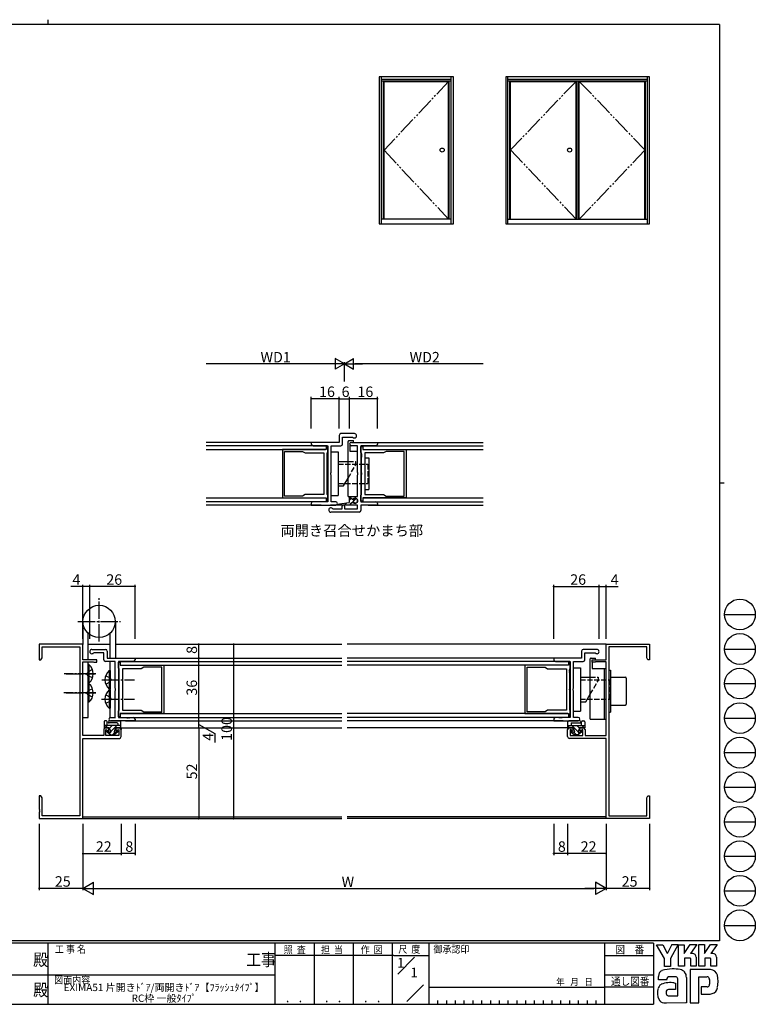
# Model space of a CAD drawing. Extents: x 0 to 793, y 0 to 564.
# Drawn here: x 372 to 793, y 0 to 564 of the extents above; entities that cross this region are included whole.
import ezdxf
from ezdxf.enums import TextEntityAlignment as Align

# ---------------------------------------------------------------- set-up
doc = ezdxf.new("R2010")
doc.units = 0
for name, pattern in [('YCENTER_1', [13, 10, -1, 1, -1]), ('YDIVIDE_1', [15, 10, -1, 1, -1, 1, -1]), ('YHIDDEN_1', [4, 3, -1])]:
    doc.linetypes.add(name, pattern=pattern)
for name, color, linetype in [('USER1', 3, 'CONTINUOUS'), ('YKK_11', 7, 'CONTINUOUS'), ('YKK_12', 2, 'CONTINUOUS'), ('YKK_13', 4, 'CONTINUOUS'), ('YKK_A1', 4, 'CONTINUOUS'), ('YKK_D', 6, 'CONTINUOUS'), ('YKK_ZWAK', 7, 'CONTINUOUS')]:
    doc.layers.add(name, color=color, linetype=linetype)
doc.styles.get("Standard").update_dxf_attribs({"font": 'ROMANS.SHX', "bigfont": 'EXTFONT.SHX'})
doc.styles.add('YKK_OSSTYLE1', font='romans.shx', dxfattribs={"width": 0.9, "bigfont": 'EXTFONT.SHX'})

# ---------------------------------------------------------------- blocks, each defined once
blk = doc.blocks.new('A201')
at = {"layer": 'YKK_ZWAK', "color": 8, "linetype": 'Continuous'}
for p, q in [((296.01, 412), (296.01, 410)), ((573.13, 168.56), (585.73, 168.56)), ((573.13, 154.42), (585.73, 154.42)), ((573.13, 140.28), (585.73, 140.28)), ((573.13, 126.14), (585.73, 126.14)), ((573.13, 112), (585.73, 112)), ((573.13, 97.86), (585.73, 97.86)), ((573.13, 83.72), (585.73, 83.72)), ((573.13, 69.58), (585.73, 69.58)), ((573.13, 55.44), (585.73, 55.44)), ((573.13, 41.3), (585.73, 41.3))]:
    blk.add_line(p, q, dxfattribs=at)
at = {"layer": 'YKK_ZWAK', "color": 254, "linetype": 'Continuous'}
for p, q in [((571, 410), (21, 410)), ((571, 410), (571, 35)), ((571, 222.5), (573, 222.5)), ((571, 35), (21, 35)), ((544, 34), (21, 34)), ((296, 34), (296, 9)), ((389, 34), (389, 9)), ((437, 34), (437, 9)), ((452, 34), (452, 9)), ((524, 34), (524, 9)), ((544, 34), (544, 9)), ((548.59, 27.71), (545.31, 33.35)), ((545.31, 33.35), (547.82, 33.35)), ((547.82, 33.35), (549.62, 29.99)), ((551.6, 33.43), (549.77, 29.88)), ((554.19, 33.43), (550.95, 27.7)), ((551.6, 33.43), (554.19, 33.43)), ((554.33, 24.55), (554.33, 33.41)), ((554.33, 33.41), (556.63, 33.41)), ((556.63, 29.77), (559.04, 33.45)), ((556.63, 33.41), (556.63, 29.77)), ((559.04, 33.45), (561.77, 33.45)), ((561.77, 33.45), (559.24, 29.78)), ((562.55, 24.63), (562.55, 33.49)), ((562.55, 33.49), (564.89, 33.49)), ((564.89, 29.78), (567.34, 33.49)), ((564.89, 33.49), (564.89, 29.78)), ((567.34, 33.49), (570.04, 33.49)), ((569.77, 33.02), (567.54, 29.84)), ((570.04, 33.49), (569.77, 33.02)), ((549.62, 29.99), (549.77, 29.88)), ((559.99, 29.78), (559.24, 29.78)), ((561.53, 28.24), (561.53, 24.61)), ((568.29, 29.84), (567.54, 29.84)), ((569.83, 28.24), (569.83, 24.65)), ((548.59, 24.53), (548.59, 27.71)), ((550.95, 24.53), (548.59, 24.53)), ((550.95, 27.7), (550.95, 24.53)), ((556.7, 24.55), (554.33, 24.55)), ((558.98, 27.87), (556.7, 27.87)), ((556.7, 27.87), (556.7, 24.55)), ((559.29, 27.75), (558.98, 27.87)), ((559.29, 24.61), (559.29, 27.75)), ((561.53, 24.61), (559.29, 24.61)), ((564.99, 24.63), (562.55, 24.63)), ((567.26, 27.89), (564.99, 27.89)), ((564.99, 27.89), (564.99, 24.63)), ((567.57, 27.77), (567.26, 27.89)), ((567.57, 24.65), (567.57, 27.77)), ((567.57, 24.68), (567.61, 24.65)), ((569.83, 24.65), (567.57, 24.65)), ((524, 21), (544, 21)), ((546.08, 18.95), (546.08, 20.33)), ((553.25, 20.28), (550.61, 20.23)), ((559.02, 23.22), (559.02, 9.57)), ((567.3, 23.22), (559.02, 23.22)), ((562.61, 9.57), (562.61, 20.24)), ((562.61, 20.24), (565.93, 20.24)), ((549.41, 18.95), (546.08, 18.95)), ((552.55, 17.73), (553.05, 17.62)), ((553.05, 17.62), (553.05, 15.05)), ((554.02, 12.52), (554.02, 19.47)), ((557.51, 20.01), (557.51, 9.59)), ((566.01, 16.15), (563.48, 16.15)), ((563.48, 16.15), (563.48, 13.2)), ((566.98, 19.17), (566.99, 17.29)), ((452, 16), (524, 16)), ((550, 12.52), (554.02, 12.52)), ((553.05, 15.05), (550.2, 15.05)), ((553.71, 12.52), (553.96, 12.52)), ((554.02, 12.52), (554.02, 12.52)), ((563.48, 13.2), (567.28, 13.2)), ((567.28, 13.2), (568.06, 13.37)), ((21, 9), (544, 9)), ((549.41, 9.53), (548.34, 9.53)), ((557.28, 9.55), (549.41, 9.53)), ((557.51, 9.59), (557.28, 9.55)), ((559.02, 9.57), (562.05, 9.57)), ((562.05, 9.57), (562.61, 9.57))]:
    blk.add_line(p, q, dxfattribs=at)
at = {"layer": 'YKK_ZWAK', "color": 131, "linetype": 'Continuous'}
for p, q in [((405, 34), (405, 9)), ((421, 34), (421, 9)), ((437.7, 29), (389, 29)), ((437.7, 29), (452, 29)), ((439.26, 21.33), (446.19, 28.25)), ((524, 29), (544, 29)), ((205, 21), (297, 21)), ((297, 21), (389, 21)), ((443.05, 10.18), (449.85, 16.98)), ((544, 16), (524, 16)), ((455.6, 10.5), (455.6, 9)), ((459.2, 10.5), (459.2, 9)), ((462.8, 10.5), (462.8, 9)), ((466.4, 10.5), (466.4, 9)), ((470, 10.5), (470, 9)), ((473.6, 10.5), (473.6, 9)), ((477.2, 10.5), (477.2, 9)), ((480.8, 10.5), (480.8, 9)), ((484.4, 10.5), (484.4, 9)), ((488, 10.5), (488, 9)), ((491.6, 10.5), (491.6, 9)), ((495.2, 10.5), (495.2, 9)), ((498.8, 10.5), (498.8, 9)), ((502.4, 10.5), (502.4, 9)), ((506, 10.5), (506, 9)), ((509.6, 10.5), (509.6, 9)), ((513.2, 10.5), (513.2, 9)), ((516.8, 10.5), (516.8, 9)), ((520.4, 10.5), (520.4, 9))]:
    blk.add_line(p, q, dxfattribs=at)
at = {"layer": 'YKK_ZWAK', "color": 8, "linetype": 'Continuous'}
for centre in [(579.43, 168.56), (579.43, 154.42), (579.43, 140.28), (579.43, 126.14), (579.43, 112), (579.43, 97.86), (579.43, 83.72), (579.43, 69.58), (579.43, 55.44), (579.43, 41.3)]:
    blk.add_circle(centre, 6.3, dxfattribs=at)
at = {"layer": 'YKK_ZWAK', "color": 254, "linetype": 'Continuous'}
for centre, radius, start, end in [((559.99, 28.24), 1.54, 0.0017, 89.996), ((568.29, 28.29), 1.54, 0.0017, 89.996), ((549.69, 20.31), 3.6, 158.4108, 179.7178), ((548, 21.1), 1.75, 109.0213, 161.5126), ((551.66, 10.86), 12.63, 89.8916, 109.3085), ((550.51, 19.02), 1.21, 85.5055, 126.7804), ((552.03, 8.67), 14.82, 78.7801, 91.4694), ((552.9, 19.18), 1.16, 14.7552, 72.4499), ((554.38, 20.07), 3.18, 40.6642, 80.3169), ((554.22, 20.08), 3.29, 358.7806, 38.7656), ((566.05, 19.37), 0.878, 16.4312, 96.9166), ((567.19, 20.11), 3.1, 14.4457, 87.0875), ((555.55, 18.15), 14.9, 350.9903, 10.6762), ((548.59, 14.77), 2.79, 121.8271, 169.0847), ((550.8, 8.39), 9.51, 79.381, 112.0583), ((550.91, 18.99), 1.51, 138.4638, 181.7136), ((566.01, 17.08), 0.933, 269.9547, 342.9014), ((564.38, 18.85), 2.62, 4.9342, 17.0355), ((564.36, 17.54), 2.64, 343.6902, 354.7536), ((553.61, 13.72), 7.92, 168.7637, 199.8008), ((550.84, 13.77), 1.69, 171.082, 216.7192), ((550.21, 14.01), 1.03, 90.3395, 178.0364), ((550.18, 13.6), 1.09, 230.9728, 260.7549), ((567.24, 16.32), 3.07, 285.4429, 349.9045), ((548.6, 12.25), 2.73, 207.3144, 263.5946)]:
    blk.add_arc(centre, radius, start, end, dxfattribs=at)
at = {"layer": 'YKK_ZWAK', "color": 131, "linetype": 'Continuous', "style": 'YKK_OSSTYLE1', "width": 0.9}
for s, height, p in [('工 事 名', 3, (298.87, 30.05)), ('照  査', 3, (392.56, 29.87)), ('担  当', 3, (407.82, 29.87)), ('作  図', 3, (424.09, 29.88)), ('尺  度', 3, (439.51, 30.04)), ('御承認印', 3, (453.91, 30.05)), ('図\u3000番', 3.2, (528.43, 29.81)), ('図面内容', 3, (298.58, 17.47)), ('通し図番', 3.2, (526.63, 16.8)), ('年   月   日', 2.828, (504.13, 16.74)), (' ． ．', 3.5, (392.18, 9.75)), (' ． ．', 3.5, (408.18, 9.75)), (' ． ．', 3.5, (424.18, 9.75))]:
    blk.add_text(s, height=height, dxfattribs=at).set_placement(p)
at = {"layer": 'YKK_ZWAK', "color": 254, "linetype": 'Continuous', "style": 'YKK_OSSTYLE1', "width": 0.9}
for s, p in [('殿', (289.94, 24.75)), ('工事', (377.17, 24.75)), ('殿', (289.94, 12.37))]:
    blk.add_text(s, height=5, dxfattribs=at).set_placement(p)

msp = doc.modelspace()

# ---------------------------------------------------------------- linework, layer by layer
at = {"layer": 'YKK_11', "color": 0, "linetype": 'ByBlock', "lineweight": -2}
for p, q in [((554.8, 322.01), (538.8, 322.01)), ((538.8, 322.01), (538.8, 321.06)), ((554.8, 326.01), (554.8, 322.01)), ((563.55, 327.01), (555.8, 327.01)), ((556.75, 321.06), (556.75, 325.06)), ((556.75, 325.06), (562.37, 325.06)), ((561.78, 322.01), (576.8, 322.01)), ((562.37, 325.06), (562.59, 324.95)), ((576.8, 322.01), (576.8, 321.06)), ((547.3, 317.86), (522.3, 317.86)), ((522.3, 317.86), (522.3, 304.01)), ((523.5, 291.26), (523.5, 316.76)), ((523.5, 316.76), (533.86, 316.76)), ((523.5, 291.26), (523.5, 316.76)), ((533.86, 316.76), (535.3, 315.93)), ((539.8, 320.06), (548.3, 320.06)), ((548.3, 319.66), (547.3, 319.66)), ((547.3, 319.66), (547.3, 317.86)), ((548, 315.93), (548.3, 316.23)), ((548.3, 320.06), (548.3, 287.96)), ((548.3, 316.23), (548.3, 319.66)), ((550.25, 304.75), (550.25, 320.06)), ((550.25, 320.06), (555.75, 320.06)), ((565.35, 320.06), (561.78, 320.06)), ((565.35, 304.75), (565.35, 320.06)), ((567.3, 320.06), (567.3, 287.96)), ((575.8, 320.06), (567.3, 320.06)), ((567.3, 316.23), (567.3, 319.66)), ((567.3, 319.66), (568.3, 319.66)), ((567.6, 315.93), (567.3, 316.23)), ((568.3, 319.66), (568.3, 317.86)), ((568.3, 317.86), (593.3, 317.86)), ((581.74, 316.76), (580.3, 315.93)), ((592.1, 316.76), (581.74, 316.76)), ((592.1, 291.26), (592.1, 316.76)), ((592.1, 291.26), (592.1, 316.76)), ((593.3, 317.86), (593.3, 304.01)), ((535.3, 315.93), (546.07, 315.93)), ((546.07, 315.93), (546.07, 292.09)), ((547.88, 315.23), (548, 315.41)), ((547.88, 314.68), (547.88, 315.23)), ((548, 314.5), (547.88, 314.68)), ((547.88, 314.23), (548, 314.41)), ((547.88, 313.68), (547.88, 314.23)), ((548, 313.5), (547.88, 313.68)), ((548, 315.41), (548, 315.93)), ((548, 314.41), (548, 314.5)), ((548, 304.46), (548, 313.5)), ((567.6, 315.41), (567.6, 315.93)), ((567.72, 315.23), (567.6, 315.41)), ((567.6, 314.5), (567.72, 314.68)), ((567.6, 314.41), (567.6, 314.5)), ((567.72, 314.23), (567.6, 314.41)), ((567.6, 313.5), (567.72, 313.68)), ((567.6, 304.46), (567.6, 313.5)), ((567.72, 314.68), (567.72, 315.23)), ((567.72, 313.68), (567.72, 314.23)), ((580.3, 315.93), (569.53, 315.93)), ((569.53, 315.93), (569.53, 292.09)), ((550.06, 304.47), (550.25, 304.75)), ((565.54, 304.47), (565.35, 304.75)), ((522.3, 304.01), (522.3, 290.16)), ((547.88, 304.28), (548, 304.46)), ((547.88, 303.73), (547.88, 304.28)), ((548, 303.55), (547.88, 303.73)), ((548, 292.09), (548, 303.55)), ((550.06, 303.54), (550.06, 304.47)), ((550.25, 303.26), (550.06, 303.54)), ((550.25, 287.96), (550.25, 303.26)), ((565.35, 303.26), (565.54, 303.54)), ((565.35, 291.01), (565.35, 303.26)), ((565.54, 303.54), (565.54, 304.47)), ((567.72, 304.28), (567.6, 304.46)), ((567.6, 303.55), (567.72, 303.73)), ((567.6, 292.09), (567.6, 303.55)), ((567.72, 303.73), (567.72, 304.28)), ((593.3, 304.01), (593.3, 290.16)), ((522.3, 290.16), (547.3, 290.16)), ((533.86, 291.26), (523.5, 291.26)), ((535.3, 292.09), (533.86, 291.26)), ((546.07, 292.09), (535.3, 292.09)), ((541.84, 287.96), (539.8, 287.96)), ((542.02, 287.84), (541.84, 287.96)), ((542.57, 287.84), (542.02, 287.84)), ((542.75, 287.96), (542.57, 287.84)), ((542.84, 287.96), (542.75, 287.96)), ((543.02, 287.84), (542.84, 287.96)), ((543.57, 287.84), (543.02, 287.84)), ((543.75, 287.96), (543.57, 287.84)), ((548.3, 287.96), (543.75, 287.96)), ((547.3, 290.16), (547.3, 288.36)), ((547.3, 288.36), (548.3, 288.36)), ((548.3, 291.79), (548, 292.09)), ((548.3, 288.36), (548.3, 291.79)), ((552.83, 287.96), (550.25, 287.96)), ((561.35, 289.95), (561.35, 291.01)), ((561.35, 291.01), (565.35, 291.01)), ((562.17, 289.47), (561.35, 289.95)), ((562.78, 289.56), (562.17, 289.47)), ((567.3, 291.79), (567.6, 292.09)), ((567.3, 288.36), (567.3, 291.79)), ((568.3, 288.36), (567.3, 288.36)), ((567.3, 287.96), (571.84, 287.96)), ((593.3, 290.16), (568.3, 290.16)), ((568.3, 290.16), (568.3, 288.36)), ((569.53, 292.09), (580.3, 292.09)), ((571.84, 287.96), (572.03, 287.84)), ((572.03, 287.84), (572.58, 287.84)), ((572.58, 287.84), (572.76, 287.96)), ((572.76, 287.96), (572.84, 287.96)), ((572.84, 287.96), (573.03, 287.84)), ((573.03, 287.84), (573.58, 287.84)), ((573.58, 287.84), (573.76, 287.96)), ((573.76, 287.96), (575.8, 287.96)), ((580.3, 292.09), (581.74, 291.26)), ((581.74, 291.26), (592.1, 291.26)), ((538.8, 286.96), (538.8, 286.01)), ((538.8, 286.01), (552.83, 286.01)), ((551, 284.06), (551.23, 283.96)), ((551.23, 283.96), (556.55, 283.96)), ((556.55, 283.96), (556.55, 285.36)), ((557.85, 285.36), (557.85, 283.96)), ((557.85, 283.96), (565.35, 283.96)), ((561.35, 287.06), (562.17, 287.54)), ((561.35, 286.01), (561.35, 287.06)), ((565.35, 286.01), (561.35, 286.01)), ((562.17, 287.54), (562.78, 287.46)), ((565.35, 283.96), (565.35, 286.01)), ((576.8, 286.01), (567.3, 286.01)), ((567.3, 286.01), (567.3, 283.01)), ((576.8, 286.96), (576.8, 286.01)), ((566.3, 282.01), (550.05, 282.01)), ((407.8, 206.4), (382.8, 206.4)), ((382.8, 206.4), (382.8, 197.4)), ((384.45, 198.53), (384.45, 204.75)), ((384.45, 204.75), (406.15, 204.75)), ((406.15, 204.75), (406.15, 108.05)), ((407.8, 197.4), (407.8, 206.4)), ((413.05, 203.4), (420.8, 203.4)), ((702.55, 203.4), (694.8, 203.4)), ((707.8, 197.4), (707.8, 206.4)), ((707.8, 206.4), (732.8, 206.4)), ((709.45, 204.75), (709.45, 108.05)), ((731.15, 204.75), (709.45, 204.75)), ((731.15, 198.53), (731.15, 204.75)), ((732.8, 206.4), (732.8, 197.4)), ((383.8, 197.4), (384.45, 198.53)), ((414.23, 201.45), (414, 201.34)), ((419.85, 201.45), (414.23, 201.45)), ((419.85, 197.45), (419.85, 201.45)), ((421.8, 202.4), (421.8, 198.4)), ((421.8, 198.4), (437.8, 198.4)), ((437.8, 198.4), (437.8, 197.45)), ((693.8, 198.4), (677.8, 198.4)), ((677.8, 198.4), (677.8, 197.45)), ((693.8, 202.4), (693.8, 198.4)), ((695.75, 197.45), (695.75, 201.45)), ((695.75, 201.45), (701.37, 201.45)), ((701.37, 201.45), (701.6, 201.34)), ((731.8, 197.4), (731.15, 198.53)), ((382.8, 197.4), (383.8, 197.4)), ((415.8, 197.4), (407.8, 197.4)), ((407.8, 154.05), (407.8, 196.3)), ((407.8, 196.3), (413.8, 196.3)), ((413.8, 196.3), (414.1, 196)), ((414.1, 196), (415.8, 196)), ((415.8, 196), (415.8, 197.4)), ((426.35, 196.45), (420.85, 196.45)), ((426.35, 181.14), (426.35, 196.45)), ((428.3, 196.45), (428.3, 164.35)), ((436.8, 196.45), (428.3, 196.45)), ((428.3, 192.62), (428.3, 196.05)), ((428.3, 196.05), (429.3, 196.05)), ((428.6, 192.32), (428.3, 192.62)), ((428.6, 191.81), (428.6, 192.32)), ((429.3, 196.05), (429.3, 194.25)), ((429.3, 194.25), (454.3, 194.25)), ((441.3, 192.32), (430.53, 192.32)), ((430.53, 192.32), (430.53, 168.48)), ((442.74, 193.15), (441.3, 192.32)), ((453.1, 193.15), (442.74, 193.15)), ((453.1, 167.65), (453.1, 193.15)), ((453.1, 167.65), (453.1, 193.15)), ((454.3, 194.25), (454.3, 180.4)), ((686.3, 194.25), (661.3, 194.25)), ((661.3, 194.25), (661.3, 180.4)), ((662.5, 167.65), (662.5, 193.15)), ((662.5, 193.15), (672.86, 193.15)), ((662.5, 167.65), (662.5, 193.15)), ((672.86, 193.15), (674.3, 192.32)), ((674.3, 192.32), (685.07, 192.32)), ((678.8, 196.45), (687.3, 196.45)), ((685.07, 192.32), (685.07, 168.48)), ((687.3, 196.05), (686.3, 196.05)), ((686.3, 196.05), (686.3, 194.25)), ((687, 192.32), (687.3, 192.62)), ((687, 191.81), (687, 192.32)), ((687.3, 196.45), (687.3, 164.35)), ((687.3, 192.62), (687.3, 196.05)), ((689.25, 181.14), (689.25, 196.45)), ((689.25, 196.45), (694.75, 196.45)), ((699.8, 196), (699.8, 197.4)), ((699.8, 197.4), (707.8, 197.4)), ((701.5, 196), (699.8, 196)), ((701.8, 196.3), (701.5, 196)), ((707.8, 196.3), (701.8, 196.3)), ((707.8, 154.05), (707.8, 196.3)), ((732.8, 197.4), (731.8, 197.4)), ((428.72, 191.62), (428.6, 191.81)), ((428.6, 190.89), (428.72, 191.08)), ((428.6, 190.81), (428.6, 190.89)), ((428.72, 190.62), (428.6, 190.81)), ((428.6, 189.89), (428.72, 190.08)), ((428.6, 180.86), (428.6, 189.89)), ((428.72, 191.08), (428.72, 191.62)), ((428.72, 190.08), (428.72, 190.62)), ((686.88, 191.62), (687, 191.81)), ((686.88, 191.08), (686.88, 191.62)), ((687, 190.89), (686.88, 191.08)), ((686.88, 190.62), (687, 190.81)), ((686.88, 190.08), (686.88, 190.62)), ((687, 189.89), (686.88, 190.08)), ((687, 190.81), (687, 190.89)), ((687, 180.86), (687, 189.89)), ((426.54, 180.86), (426.35, 181.14)), ((426.54, 179.94), (426.54, 180.86)), ((428.72, 180.67), (428.6, 180.86)), ((428.72, 180.13), (428.72, 180.67)), ((686.88, 180.67), (687, 180.86)), ((686.88, 180.13), (686.88, 180.67)), ((689.06, 180.86), (689.25, 181.14)), ((689.06, 179.94), (689.06, 180.86)), ((426.35, 179.66), (426.54, 179.94)), ((426.35, 164.35), (426.35, 179.66)), ((428.6, 179.94), (428.72, 180.13)), ((428.6, 168.48), (428.6, 179.94)), ((454.3, 180.4), (454.3, 166.55)), ((661.3, 180.4), (661.3, 166.55)), ((687, 179.94), (686.88, 180.13)), ((687, 168.48), (687, 179.94)), ((689.25, 179.66), (689.06, 179.94)), ((689.25, 164.35), (689.25, 179.66)), ((423.77, 164.35), (426.35, 164.35)), ((428.3, 168.18), (428.6, 168.48)), ((428.3, 164.75), (428.3, 168.18)), ((429.3, 164.75), (428.3, 164.75)), ((428.3, 164.35), (432.85, 164.35)), ((454.3, 166.55), (429.3, 166.55)), ((429.3, 166.55), (429.3, 164.75)), ((430.53, 168.48), (441.3, 168.48)), ((432.85, 164.35), (433.03, 164.23)), ((433.03, 164.23), (433.58, 164.23)), ((433.58, 164.23), (433.76, 164.35)), ((433.76, 164.35), (433.85, 164.35)), ((433.85, 164.35), (434.03, 164.23)), ((434.03, 164.23), (434.58, 164.23)), ((434.58, 164.23), (434.76, 164.35)), ((434.76, 164.35), (436.8, 164.35)), ((441.3, 168.48), (442.74, 167.65)), ((442.74, 167.65), (453.1, 167.65)), ((661.3, 166.55), (686.3, 166.55)), ((672.86, 167.65), (662.5, 167.65)), ((674.3, 168.48), (672.86, 167.65)), ((685.07, 168.48), (674.3, 168.48)), ((680.84, 164.35), (678.8, 164.35)), ((681.02, 164.23), (680.84, 164.35)), ((681.57, 164.23), (681.02, 164.23)), ((681.75, 164.35), (681.57, 164.23)), ((681.84, 164.35), (681.75, 164.35)), ((682.02, 164.23), (681.84, 164.35)), ((682.57, 164.23), (682.02, 164.23)), ((682.75, 164.35), (682.57, 164.23)), ((687.3, 164.35), (682.75, 164.35)), ((686.3, 166.55), (686.3, 164.75)), ((686.3, 164.75), (687.3, 164.75)), ((687.3, 168.18), (687, 168.48)), ((687.3, 164.75), (687.3, 168.18)), ((691.83, 164.35), (689.25, 164.35)), ((422.8, 158.4), (420.8, 158.4)), ((422.8, 156.74), (422.8, 158.4)), ((437.8, 162.4), (423.77, 162.4)), ((428.8, 158.4), (426.8, 158.4)), ((426.8, 158.4), (426.8, 156.82)), ((437.8, 163.35), (437.8, 162.4)), ((677.8, 163.35), (677.8, 162.4)), ((677.8, 162.4), (691.83, 162.4)), ((686.8, 158.4), (688.8, 158.4)), ((688.8, 158.4), (688.8, 156.82)), ((692.8, 156.74), (692.8, 158.4)), ((692.8, 158.4), (694.8, 158.4)), ((419.8, 154.05), (407.8, 154.05)), ((407.8, 106.4), (407.8, 152.4)), ((407.8, 152.4), (428.8, 152.4)), ((419.8, 157.4), (419.8, 154.05)), ((421, 154.05), (421, 157.4)), ((421, 157.4), (422.8, 156.74)), ((428.4, 154.05), (421, 154.05)), ((426.8, 156.82), (428.4, 157.4)), ((428.4, 157.4), (428.4, 154.05)), ((429.8, 153.4), (429.8, 157.4)), ((685.8, 153.4), (685.8, 157.4)), ((707.8, 152.4), (686.8, 152.4)), ((688.8, 156.82), (687.2, 157.4)), ((687.2, 157.4), (687.2, 154.05)), ((687.2, 154.05), (694.6, 154.05)), ((694.6, 157.4), (692.8, 156.74)), ((694.6, 154.05), (694.6, 157.4)), ((695.8, 157.4), (695.8, 154.05)), ((695.8, 154.05), (707.8, 154.05)), ((707.8, 106.4), (707.8, 152.4)), ((383.8, 119.4), (382.8, 119.4)), ((382.8, 119.4), (382.8, 111.86)), ((384.45, 118.27), (383.8, 119.4)), ((731.15, 118.27), (731.8, 119.4)), ((731.8, 119.4), (732.8, 119.4)), ((732.8, 119.4), (732.8, 111.86)), ((384.45, 108.05), (384.45, 118.27)), ((731.15, 108.05), (731.15, 118.27)), ((382.8, 111.86), (382.92, 111.67)), ((382.92, 111.13), (382.8, 110.94)), ((382.8, 110.94), (382.8, 110.86)), ((382.8, 110.86), (382.92, 110.67)), ((382.92, 110.13), (382.8, 109.94)), ((382.8, 109.94), (382.8, 106.4)), ((382.92, 111.67), (382.92, 111.13)), ((382.92, 110.67), (382.92, 110.13)), ((406.15, 108.05), (384.45, 108.05)), ((709.45, 108.05), (731.15, 108.05)), ((732.8, 111.86), (732.68, 111.67)), ((732.68, 111.67), (732.68, 111.13)), ((732.68, 111.13), (732.8, 110.94)), ((732.8, 110.86), (732.68, 110.67)), ((732.68, 110.67), (732.68, 110.13)), ((732.68, 110.13), (732.8, 109.94)), ((732.8, 110.94), (732.8, 110.86)), ((732.8, 109.94), (732.8, 106.4)), ((382.8, 106.4), (407.8, 106.4)), ((732.8, 106.4), (707.8, 106.4))]:
    msp.add_line(p, q, dxfattribs=at)
for centre, radius, start, end in [((555.8, 326.01), 1, 90, 180), ((561.78, 321.03), 0.975, 90, 270), ((563.55, 325.76), 1.25, 220.1779, 90), ((539.8, 321.06), 1, 180, 270), ((555.75, 321.06), 1, 270, 360), ((575.8, 321.06), 1, 270, 360), ((539.8, 286.96), 1, 90, 180), ((552.83, 286.98), 0.975, 0, 90), ((563.85, 288.51), 1.5, 330, 135.5225), ((563.85, 288.51), 1.5, 224.4775, 330), ((575.8, 286.96), 1, 0, 90), ((550.05, 283.26), 1.25, 40.1778, 270), ((552.83, 286.98), 0.975, 269.9999, 359.9998), ((557.2, 285.36), 0.65, 360, 180), ((566.3, 283.01), 1, 270, 360), ((413.05, 202.15), 1.25, 90, 319.8221), ((420.8, 202.4), 1, 0, 90), ((694.8, 202.4), 1, 90, 180), ((702.55, 202.15), 1.25, 220.1779, 90), ((420.85, 197.45), 1, 180, 270), ((436.8, 197.45), 1, 270, 360), ((678.8, 197.45), 1, 180, 270), ((694.75, 197.45), 1, 270, 360), ((423.77, 163.37), 0.975, 90, 180), ((436.8, 163.35), 1, 0, 90), ((678.8, 163.35), 1, 90, 180), ((691.83, 163.37), 0.975, 0, 90), ((420.8, 157.4), 1, 90, 180), ((423.77, 163.37), 0.975, 180.0002, 270.0001), ((428.8, 157.4), 1, 0, 90), ((686.8, 157.4), 1, 90, 180), ((691.83, 163.37), 0.975, 269.9999, 359.9998), ((694.8, 157.4), 1, 0, 90), ((428.8, 153.4), 1, 270, 360), ((686.8, 153.4), 1, 180, 270)]:
    msp.add_arc(centre, radius, start, end, dxfattribs=at)
at = {"layer": 'YKK_12', "linetype": 'Continuous'}
for p, q in [((544.43, 322.01), (478.5, 322.01)), ((571.48, 322.01), (637.4, 322.01)), ((571.48, 322.01), (637.4, 322.01)), ((548, 320.06), (478.5, 320.06)), ((478.5, 317.86), (547, 317.86)), ((567.3, 320.06), (637.4, 320.06)), ((568.6, 317.86), (637.4, 317.86)), ((478.5, 290.16), (547, 290.16)), ((548, 287.96), (478.5, 287.96)), ((567.3, 287.96), (637.4, 287.96)), ((568.6, 290.16), (637.4, 290.16)), ((544.43, 286.01), (478.5, 286.01)), ((571.48, 286.01), (637.4, 286.01)), ((410.8, 206.4), (423.5, 206.4)), ((426.5, 206.4), (556.3, 206.4)), ((707.9, 206.4), (559.3, 206.4)), ((432.33, 198.4), (556.3, 198.4)), ((683.28, 198.4), (559.3, 198.4)), ((428.6, 196.45), (556.3, 196.45)), ((429.6, 194.25), (556.3, 194.25)), ((687, 196.45), (559.3, 196.45)), ((686, 194.25), (559.3, 194.25)), ((428.6, 164.35), (556.3, 164.35)), ((429.6, 166.55), (556.3, 166.55)), ((686, 166.55), (559.3, 166.55)), ((687, 164.35), (559.3, 164.35)), ((429.8, 158.4), (429.8, 157.4)), ((429.8, 158.4), (556.3, 158.4)), ((432.33, 162.4), (556.3, 162.4)), ((683.28, 162.4), (559.3, 162.4)), ((685.8, 158.4), (559.3, 158.4)), ((685.8, 158.4), (685.8, 157.4)), ((407.5, 107.4), (556.3, 107.4)), ((708.1, 107.4), (559.3, 107.4)), ((407.5, 106.4), (556.3, 106.4)), ((708.1, 106.4), (559.3, 106.4))]:
    msp.add_line(p, q, dxfattribs=at)
at = {"layer": 'YKK_13', "linetype": 'Continuous'}
for p, q in [((559.95, 291.01), (559.95, 322.56)), ((560.45, 323.01), (562.95, 323.01)), ((562.95, 322.01), (562.95, 323.01)), ((550.25, 316.51), (554.25, 316.51)), ((554.25, 316.51), (554.25, 291.51)), ((560.95, 320.51), (560.95, 317.01)), ((560.95, 317.01), (565.35, 317.01)), ((554.25, 311.01), (559.95, 311.01)), ((567.3, 313.06), (567.6, 313.06)), ((569.53, 313.06), (571.8, 313.06)), ((571.8, 313.06), (571.8, 294.96)), ((557.32, 297.01), (559.95, 301.56)), ((554.25, 297.01), (557.32, 297.01)), ((567.3, 294.96), (567.6, 294.96)), ((569.53, 294.96), (571.8, 294.96)), ((550.25, 291.51), (554.25, 291.51)), ((559.95, 291.01), (565.06, 291.01)), ((560.45, 290.51), (561.45, 290.51)), ((560.45, 290.51), (560.45, 287.51)), ((560.45, 288.6), (561.64, 289.78)), ((561.45, 289.89), (561.45, 290.51)), ((562.81, 289.11), (561.45, 289.89)), ((562.81, 287.91), (561.45, 287.12)), ((562.29, 287.6), (564.43, 289.74)), ((562.81, 289.11), (563.15, 289.11)), ((562.81, 287.91), (563.15, 287.91)), ((561.45, 286.01), (549.8, 286.01)), ((553.7, 286.54), (560.45, 287.51)), ((557.86, 286.01), (559.18, 287.33)), ((560.69, 286.01), (561.45, 286.77)), ((561.45, 286.01), (561.45, 287.12)), ((407.8, 219.4), (407.8, 206.1)), ((426.5, 219.4), (426.5, 198.4)), ((410.8, 197.4), (410.8, 212.58)), ((423.5, 198.4), (423.5, 212.69)), ((698.8, 163.4), (698.8, 197.95)), ((699.3, 198.4), (701.8, 198.4)), ((701.8, 197.4), (701.8, 198.4)), ((410.8, 164.4), (410.8, 196.3)), ((410.8, 194.7), (410.8, 184.1)), ((411.31, 194.7), (410.8, 194.7)), ((411.31, 194.7), (411.31, 184.1)), ((423.5, 164.4), (423.5, 196.45)), ((689.25, 192.9), (693.25, 192.9)), ((693.25, 192.9), (693.25, 167.9)), ((699.8, 196.3), (699.8, 192.4)), ((699.8, 192.4), (707.8, 192.4)), ((706.8, 192.4), (706.8, 163.4)), ((422.99, 191.2), (422.99, 180.6)), ((422.99, 191.2), (423.5, 191.2)), ((423.5, 191.2), (423.5, 180.6)), ((693.25, 187.4), (698.8, 187.4)), ((709.45, 191.4), (710.45, 191.4)), ((710.45, 191.4), (710.45, 167.4)), ((710.45, 187.4), (718.95, 187.4)), ((719.45, 186.9), (719.45, 171.9)), ((411.31, 184.1), (410.8, 184.1)), ((410.8, 183.7), (410.8, 173.1)), ((411.31, 183.7), (410.8, 183.7)), ((411.31, 183.7), (411.31, 173.1)), ((422.99, 180.6), (423.5, 180.6)), ((422.99, 180.2), (422.99, 169.6)), ((422.99, 180.2), (423.5, 180.2)), ((423.5, 180.2), (423.5, 169.6)), ((696.32, 173.4), (698.8, 177.69)), ((411.31, 173.1), (410.8, 173.1)), ((422.99, 169.6), (423.5, 169.6)), ((693.25, 173.4), (696.32, 173.4)), ((710.45, 171.4), (718.95, 171.4)), ((407.8, 164.4), (410.8, 164.4)), ((423.5, 164.4), (426.5, 164.4)), ((689.25, 167.9), (693.25, 167.9)), ((709.45, 167.4), (710.45, 167.4)), ((420, 161.9), (420, 158.4)), ((429.6, 159.8), (420, 159.8)), ((420, 158.4), (423, 158.4)), ((420.32, 158.4), (421.72, 159.8)), ((421.3, 162.4), (420.5, 162.4)), ((421.8, 159.8), (421.8, 161.9)), ((422.9, 162.4), (429.1, 162.4)), ((427.6, 161.2), (422.9, 161.2)), ((423, 158.4), (423.78, 156.1)), ((423.04, 158.29), (424.55, 159.8)), ((423.76, 156.18), (427.38, 159.8)), ((426.6, 158.4), (425.82, 156.1)), ((426.6, 158.4), (429.6, 158.4)), ((427.8, 161), (427.8, 159.8)), ((428.81, 158.4), (429.6, 159.19)), ((429.6, 158.4), (429.6, 161.9)), ((686, 158.4), (686, 161.9)), ((686, 159.8), (695.6, 159.8)), ((686.79, 158.4), (686, 159.19)), ((689, 158.4), (686, 158.4)), ((692.7, 162.4), (686.5, 162.4)), ((687.8, 161), (687.8, 159.8)), ((688, 161.2), (692.7, 161.2)), ((691.84, 156.18), (688.22, 159.8)), ((689, 158.4), (689.78, 156.1)), ((692.56, 158.29), (691.05, 159.8)), ((692.6, 158.4), (691.82, 156.1)), ((695.6, 158.4), (692.6, 158.4)), ((693.8, 159.8), (693.8, 161.9)), ((695.28, 158.4), (693.88, 159.8)), ((694.3, 162.4), (695.1, 162.4)), ((695.6, 161.9), (695.6, 158.4)), ((698.8, 163.4), (707.8, 163.4)), ((421.71, 156.07), (423.8, 154.4)), ((423.34, 155.75), (422.06, 156.55)), ((422.79, 155.21), (423.33, 155.75)), ((423.8, 154.4), (425.8, 154.4)), ((424.81, 154.4), (426.11, 155.7)), ((427.89, 156.07), (425.8, 154.4)), ((426.26, 155.75), (427.54, 156.55)), ((687.71, 156.07), (689.8, 154.4)), ((689.34, 155.75), (688.06, 156.55)), ((690.79, 154.4), (689.49, 155.7)), ((691.8, 154.4), (689.8, 154.4)), ((693.89, 156.07), (691.8, 154.4)), ((692.26, 155.75), (693.54, 156.55)), ((692.81, 155.21), (692.27, 155.75))]:
    msp.add_line(p, q, dxfattribs=at)
at = {"layer": 'YKK_13', "linetype": 'YHIDDEN_1'}
for p, q in [((559.95, 311.01), (564.25, 311.01)), ((564.25, 311.01), (564.25, 309.01)), ((554.25, 309.51), (571.25, 309.51)), ((559.95, 301.56), (564.25, 309.01)), ((571.25, 309.51), (571.25, 298.51)), ((554.25, 298.51), (571.25, 298.51)), ((410.79, 190.55), (410.19, 189.4)), ((410.79, 188.26), (410.19, 189.4)), ((413.37, 191.8), (410.79, 190.55)), ((413.37, 187), (410.79, 188.26)), ((420.93, 188.3), (423.5, 187.05)), ((423.5, 187.05), (424.11, 185.9)), ((698.8, 187.4), (703.25, 187.4)), ((703.25, 187.4), (703.25, 185.4)), ((413.37, 180.8), (410.79, 179.55)), ((420.93, 183.5), (423.5, 184.76)), ((423.5, 184.76), (424.11, 185.9)), ((693.1, 185.9), (710.1, 185.9)), ((698.8, 177.69), (703.25, 185.4)), ((710.1, 185.9), (710.1, 174.9)), ((410.79, 179.55), (410.19, 178.4)), ((410.79, 177.26), (410.19, 178.4)), ((413.37, 176), (410.79, 177.26)), ((420.93, 177.3), (423.5, 176.05)), ((423.5, 176.05), (424.11, 174.9)), ((420.93, 172.5), (423.5, 173.76)), ((423.5, 173.76), (424.11, 174.9)), ((693.1, 174.9), (710.1, 174.9))]:
    msp.add_line(p, q, dxfattribs=at)
at = {"layer": 'YKK_13', "linetype": 'YCENTER_1'}
for p, q in [((417.15, 207.82), (417.15, 232.8)), ((404.9, 219.4), (429.47, 219.4)), ((415.19, 189.4), (397.09, 189.4)), ((398.22, 189.4), (414.8, 189.4)), ((418.66, 185.9), (435.48, 185.9)), ((418.77, 185.9), (437.41, 185.9)), ((415.29, 178.4), (396.99, 178.4)), ((398.22, 178.4), (415.27, 178.4)), ((418.61, 174.9), (435.48, 174.9)), ((418.77, 174.9), (437.41, 174.9))]:
    msp.add_line(p, q, dxfattribs=at)
at = {"layer": 'YKK_13', "linetype": 'Continuous'}
msp.add_circle((417.15, 219.4), 9.25, dxfattribs=at)
for centre, radius, start, end in [((560.45, 322.51), 0.5, 90, 180.063), ((564.25, 288.51), 1.25, 208.6854, 151.3146), ((699.3, 197.9), 0.5, 90, 180.063), ((406.92, 189.4), 6.88, 309.651, 50.349), ((427.38, 185.9), 6.88, 129.651, 230.349), ((718.95, 186.9), 0.5, 0, 90), ((406.92, 178.4), 6.88, 309.651, 50.349), ((427.38, 174.9), 6.88, 129.651, 230.349), ((718.95, 171.9), 0.5, 270, 0), ((420.5, 161.9), 0.5, 90, 180), ((421.3, 161.9), 0.5, 0, 90), ((422.9, 161.8), 0.6, 90, 270), ((427.6, 161), 0.2, 0, 90), ((429.1, 161.9), 0.5, 0, 90), ((686.5, 161.9), 0.5, 90, 180), ((688, 161), 0.2, 90, 180), ((692.7, 161.8), 0.6, 270, 90), ((694.3, 161.9), 0.5, 90, 180), ((695.1, 161.9), 0.5, 0, 90), ((421.9, 156.3), 0.3, 57.7525, 231.4103), ((423.5, 156), 0.3, 237.7525, 18.7973), ((426.1, 156), 0.3, 161.2027, 302.2475), ((427.7, 156.3), 0.3, 308.5897, 122.2475), ((687.9, 156.3), 0.3, 57.7525, 231.4103), ((689.5, 156), 0.3, 237.7525, 18.7973), ((692.1, 156), 0.3, 161.2027, 302.2475), ((693.7, 156.3), 0.3, 308.5897, 122.2475)]:
    msp.add_arc(centre, radius, start, end, dxfattribs=at)
at = {"layer": 'YKK_A1'}
for p, q in [((620.3, 531.4), (577.8, 531.4)), ((577.8, 531.4), (577.8, 447.15)), ((579.05, 529.9), (579.05, 531.4)), ((619.05, 529.9), (619.05, 531.4)), ((620.3, 447.15), (620.3, 531.4)), ((732.8, 531.4), (650.3, 531.4)), ((650.3, 531.4), (650.3, 447.15)), ((651.55, 529.9), (651.55, 531.4)), ((731.55, 529.9), (731.55, 531.4)), ((732.8, 447.15), (732.8, 531.4)), ((619.05, 529.9), (579.05, 529.9)), ((579.05, 447.15), (579.05, 529.9)), ((579.05, 529.25), (619.05, 529.25)), ((580.15, 449.9), (580.15, 529.25)), ((580.55, 449.9), (580.55, 529.25)), ((580.55, 528.85), (617.55, 528.85)), ((617.55, 449.9), (617.55, 529.25)), ((617.95, 449.9), (617.95, 529.25)), ((619.05, 447.15), (619.05, 529.9)), ((731.55, 529.9), (651.55, 529.9)), ((651.55, 447.15), (651.55, 529.9)), ((651.55, 529.25), (731.55, 529.25)), ((652.65, 449.9), (652.65, 529.25)), ((653.05, 449.9), (653.05, 529.25)), ((653.05, 528.85), (690.6, 528.85)), ((690.6, 449.9), (690.6, 529.25)), ((691.1, 449.9), (691.1, 529.25)), ((692.03, 449.9), (692.03, 529.25)), ((692.5, 449.9), (692.5, 529.25)), ((692.5, 528.85), (730.05, 528.85)), ((730.05, 449.9), (730.05, 529.25)), ((730.45, 449.9), (730.45, 529.25)), ((731.55, 447.15), (731.55, 529.9)), ((577.8, 447.15), (620.3, 447.15)), ((619.05, 449.9), (579.05, 449.9)), ((650.3, 447.15), (732.8, 447.15)), ((651.55, 449.9), (731.55, 449.9))]:
    msp.add_line(p, q, dxfattribs=at)
at = {"layer": 'YKK_A1', "linetype": 'YDIVIDE_1'}
for p, q in [((617.55, 528.85), (580.55, 489.37)), ((690.6, 528.85), (653.05, 489.57)), ((692.5, 528.85), (730.05, 489.57)), ((580.55, 489.37), (617.55, 449.9)), ((653.05, 489.57), (690.6, 449.9)), ((730.05, 489.37), (692.5, 449.9))]:
    msp.add_line(p, q, dxfattribs=at)
at = {"layer": 'YKK_A1'}
for centre in [(613.85, 489.5), (686.93, 489.5)]:
    msp.add_circle(centre, 1.15, dxfattribs=at)
at = {"layer": 'YKK_D'}
for p, q in [((551.8, 367.01), (478.5, 367.01)), ((557.8, 356.87), (557.8, 368.01)), ((557.8, 356.87), (557.8, 368.01)), ((637.4, 367.01), (563.8, 367.01)), ((538.8, 330.01), (538.8, 348.01)), ((554.8, 347.01), (538.8, 347.01)), ((554.8, 330.01), (554.8, 348.01)), ((554.8, 330.01), (554.8, 348.01)), ((554.8, 347.01), (560.8, 347.01)), ((560.8, 330.01), (560.8, 348.01)), ((560.8, 330.01), (560.8, 348.01)), ((576.8, 347.01), (560.8, 347.01)), ((576.8, 330.01), (576.8, 348.01)), ((407.8, 239.4), (400.9, 239.4)), ((407.8, 209.4), (407.8, 240.4)), ((411.8, 239.4), (407.8, 239.4)), ((411.8, 209.4), (411.8, 240.4)), ((411.8, 209.4), (411.8, 240.4)), ((437.8, 239.4), (411.8, 239.4)), ((437.8, 209.4), (437.8, 240.4)), ((677.8, 209.4), (677.8, 240.4)), ((677.8, 239.4), (703.8, 239.4)), ((703.8, 209.4), (703.8, 240.4)), ((703.8, 209.4), (703.8, 240.4)), ((703.8, 239.4), (707.8, 239.4)), ((707.8, 209.4), (707.8, 240.4)), ((707.8, 239.4), (714.7, 239.4)), ((457.3, 206.4), (475.3, 206.4)), ((457.3, 206.4), (495.3, 206.4)), ((474.3, 198.4), (474.3, 206.4)), ((494.3, 206.4), (494.3, 106.4)), ((457.3, 198.4), (475.3, 198.4)), ((457.3, 198.4), (475.3, 198.4)), ((474.3, 162.4), (474.3, 198.4)), ((457.3, 162.4), (475.3, 162.4)), ((457.3, 162.4), (475.3, 162.4)), ((457.3, 158.4), (475.3, 158.4)), ((457.3, 158.4), (475.3, 158.4)), ((474.3, 158.4), (474.3, 162.4)), ((474.3, 160.4), (483.6, 155.22)), ((474.3, 158.4), (474.3, 106.4)), ((483.6, 155.22), (483.6, 150.02)), ((382.8, 103.4), (382.8, 65.4)), ((407.8, 103.4), (407.8, 65.4)), ((407.8, 103.4), (407.8, 65.4)), ((407.8, 102.4), (407.8, 85.4)), ((429.8, 103.4), (429.8, 85.4)), ((429.8, 102.4), (429.8, 85.4)), ((437.8, 103.4), (437.8, 85.4)), ((457.3, 106.4), (475.3, 106.4)), ((457.3, 106.4), (495.3, 106.4)), ((677.8, 103.4), (677.8, 85.4)), ((685.8, 103.4), (685.8, 85.4)), ((685.8, 103.4), (685.8, 85.4)), ((707.8, 103.4), (707.8, 65.4)), ((707.8, 103.4), (707.8, 65.4)), ((707.8, 103.4), (707.8, 85.4)), ((732.8, 103.4), (732.8, 65.4)), ((407.8, 86.4), (429.8, 86.4)), ((437.8, 86.4), (429.8, 86.4)), ((685.8, 86.4), (677.8, 86.4)), ((707.8, 86.4), (685.8, 86.4)), ((407.8, 66.4), (382.8, 66.4)), ((414.8, 66.4), (700.8, 66.4)), ((732.8, 66.4), (707.8, 66.4))]:
    msp.add_line(p, q, dxfattribs=at)
at = {"layer": 'YKK_D', "lineweight": -2}
for p, q in [((557.8, 367.01), (547.41, 367.01)), ((557.8, 367.01), (552.6, 370.01)), ((552.6, 370.01), (552.6, 364.01)), ((557.8, 367.01), (552.6, 364.01)), ((557.8, 367.01), (563, 370.01)), ((557.8, 367.01), (563, 364.01)), ((557.8, 367.01), (568.19, 367.01)), ((563, 364.01), (563, 370.01)), ((407.8, 66.4), (413.86, 69.9)), ((413.86, 62.9), (413.86, 69.9)), ((707.8, 66.4), (701.74, 69.9)), ((701.74, 69.9), (701.74, 62.9)), ((407.8, 66.4), (413.86, 62.9)), ((407.8, 66.4), (419.92, 66.4)), ((707.8, 66.4), (695.68, 66.4)), ((707.8, 66.4), (701.74, 62.9))]:
    msp.add_line(p, q, dxfattribs=at)
at = {"layer": 'YKK_D', "linetype": 'ByBlock', "const_width": 0.85}
for points in [[(538.91, 347.01, 1), (538.69, 347.01, 1)], [(554.69, 347.01, 1), (554.91, 347.01, 1)], [(554.91, 347.01, 1), (554.69, 347.01, 1)], [(560.69, 347.01, 1), (560.91, 347.01, 1)], [(560.91, 347.01, 1), (560.69, 347.01, 1)], [(576.69, 347.01, 1), (576.91, 347.01, 1)], [(407.91, 239.4, 1), (407.69, 239.4, 1)], [(411.91, 239.4, 1), (411.69, 239.4, 1)], [(411.69, 239.4, 1), (411.91, 239.4, 1)], [(437.69, 239.4, 1), (437.91, 239.4, 1)], [(677.91, 239.4, 1), (677.69, 239.4, 1)], [(703.91, 239.4, 1), (703.69, 239.4, 1)], [(703.69, 239.4, 1), (703.91, 239.4, 1)], [(707.69, 239.4, 1), (707.91, 239.4, 1)], [(474.3, 206.29, 1), (474.3, 206.51, 1)], [(494.3, 206.29, 1), (494.3, 206.51, 1)], [(474.3, 198.51, 1), (474.3, 198.29, 1)], [(474.3, 198.29, 1), (474.3, 198.51, 1)], [(474.3, 162.51, 1), (474.3, 162.29, 1)], [(474.3, 162.29, 1), (474.3, 162.51, 1)], [(474.3, 158.29, 1), (474.3, 158.51, 1)], [(474.3, 158.51, 1), (474.3, 158.29, 1)], [(474.3, 106.51, 1), (474.3, 106.29, 1)], [(494.3, 106.51, 1), (494.3, 106.29, 1)], [(407.91, 86.4, 1), (407.69, 86.4, 1)], [(429.69, 86.4, 1), (429.91, 86.4, 1)], [(429.91, 86.4, 1), (429.69, 86.4, 1)], [(437.69, 86.4, 1), (437.91, 86.4, 1)], [(677.91, 86.4, 1), (677.69, 86.4, 1)], [(685.91, 86.4, 1), (685.69, 86.4, 1)], [(685.69, 86.4, 1), (685.91, 86.4, 1)], [(707.69, 86.4, 1), (707.91, 86.4, 1)], [(382.91, 66.4, 1), (382.69, 66.4, 1)], [(732.69, 66.4, 1), (732.91, 66.4, 1)]]:
    msp.add_lwpolyline(points, format="xyb", close=True, dxfattribs=at)

# ---------------------------------------------------------------- block references
at = {"layer": 'YKK_ZWAK', "xscale": 1.4, "yscale": 1.4, "zscale": 1.4}
msp.add_blockref('A201', (-26.6, -12.6), dxfattribs=at)

# ---------------------------------------------------------------- texts
at = {"layer": 'USER1'}
msp.add_text('両開き召合せかまち部', height=6, dxfattribs=at).set_placement((521.09, 268.43))
at = {"layer": 'USER1', "color": 3}
msp.add_text('1', height=5.6, dxfattribs=at).set_placement((588, 21))
for s, height, p in [('1', 5.6, (597.8, 18.2)), ('EXIMA51 片開きﾄﾞｱ/両開きﾄﾞｱ【ﾌﾗｯｼｭﾀｲﾌﾟ】', 4.2, (454.38, 9.65)), ('RC枠 一般ﾀｲﾌﾟ', 4.2, (454.38, 3.48))]:
    msp.add_text(s, height=height, dxfattribs=at).set_placement(p, align=Align.MIDDLE_CENTER)
at = {"layer": 'YKK_D'}
for s, p in [('WD1', (509.71, 367.81)), ('WD2', (595.16, 367.81)), ('16', (543.28, 348.01)), ('6', (556.2, 348.01)), ('16', (565.28, 348.01)), ('4', (401.9, 240.4)), ('26', (421.28, 240.4)), ('26', (687.28, 240.4)), ('4', (710.5, 240.4)), ('22', (415.28, 87.4)), ('8', (432.2, 87.4)), ('8', (680.2, 87.4)), ('22', (693.28, 87.4)), ('25', (391.78, 67.4)), ('25', (716.78, 67.4)), ('W', (556.2, 67.2))]:
    msp.add_text(s, height=6, dxfattribs=at).set_placement(p)
for s, p in [('8', (473.3, 200.8)), ('36', (473.3, 176.88)), ('100', (493.3, 150.96)), ('4', (482.6, 151.02)), ('52', (473.3, 128.88))]:
    msp.add_text(s, height=6, rotation=90, dxfattribs=at).set_placement(p)

doc.saveas('drawing.dxf')
